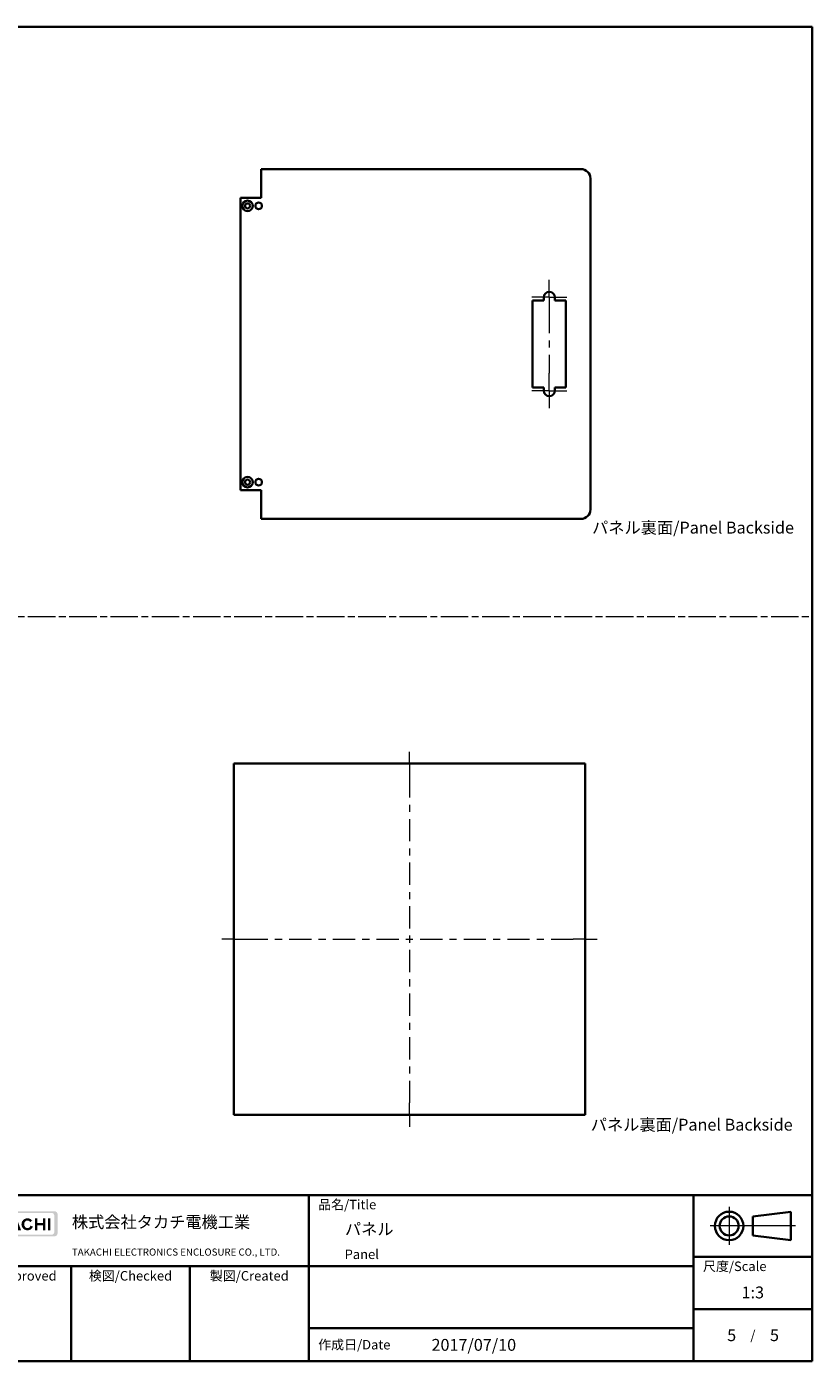
# Model space of a CAD drawing. Units: millimetres. Extents: x 0 to 5514, y -20 to 1124.
# Drawn here: x 5018 to 5514, y 0 to 843 of the extents above; entities that cross this region are included whole.
import ezdxf
from ezdxf.enums import TextEntityAlignment as Align

# ---------------------------------------------------------------- set-up
doc = ezdxf.new("R2010")
doc.units = ezdxf.units.MM
doc.header["$LTSCALE"] = 4
doc.linetypes.add('CHAIN', pattern=[0.35429999999999995, 0.2362, -0.0295, 0.0591, -0.0295])
for name, color, linetype, lineweight in [('Border (ISO)', 7, 'Continuous', 35), ('Center Mark (ISO)', 131, 'Continuous', 18), ('Centerline (ISO)', 131, 'Continuous', 18), ('Hatch (ISO)', 1, 'Continuous', 18), ('Sketch Geometry (ISO)', 7, 'Continuous', 18), ('Symbol (ISO)', 7, 'Continuous', 18), ('Title (ISO)', 7, 'Continuous', 35), ('Visible (ISO)', 7, 'Continuous', 35)]:
    doc.layers.add(name, color=color, linetype=linetype, lineweight=lineweight)
doc.styles.add('Note Text (TK)', font='txt')
doc.styles.add('文字スタイル67', font='arial.ttf')

# ---------------------------------------------------------------- blocks, each defined once
blk = doc.blocks.new('図面枠 tk図枠')
at = {"layer": 'Border (ISO)'}
for p, q in [((14.49999999999999, 289), (405.4999999999997, 289)), ((14.49999999999999, 289), (14.50000000000001, 8.000000000000009)), ((405.4999999999997, 289), (405.4999999999997, 8.000000000000009)), ((14.50000000000001, 8.000000000000009), (405.4999999999997, 8.000000000000009))]:
    blk.add_line(p, q, dxfattribs=at)
blk = doc.blocks.new('表題欄 tk表題欄')
at = {"layer": 'Hatch (ISO)'}
h = blk.add_hatch(color=256, dxfattribs=at)
edge = h.paths.add_edge_path(flags=0)
edge.add_arc((95.57537688673351, 236.2990653650367), 0.5958259999999997, 269.9999999999897, 360)
edge.add_line((96.17120288673351, 236.2990653650368), (96.1712028867335, 239.7107813650365))
edge.add_arc((95.5753768867335, 239.7107813650366), 0.5958259999999997, 0, 90.0000000000068)
edge.add_line((95.57537688673342, 240.3066073650366), (79.13710888673356, 240.3066073650366))
edge.add_arc((79.13710888673353, 239.7107813650366), 0.5958259999999997, 89.99999999999744, 180)
edge.add_line((78.54128288673351, 239.7107813650365), (78.54128288673331, 236.2990653650368))
edge.add_arc((79.13710888673332, 236.2990653650365), 0.5958259999999997, 180, 270.0000000000231)
edge.add_line((79.13710888673356, 235.7032393650365), (95.57537688673342, 235.7032393650367))
edge = h.paths.add_edge_path()
edge.add_line((77.83935088673356, 239.9556413650365), (77.83935088673356, 236.0542053650368))
edge.add_arc((78.54128288673346, 236.0542053650367), 0.7019319999998938, 180, 270.0000000000087)
edge.add_line((78.54128288673355, 235.3522733650368), (96.17120288673351, 235.3522733650368))
edge.add_arc((96.17120288673351, 236.0542053650367), 0.7019319999998921, 270, 360)
edge.add_line((96.8731348867334, 236.0542053650368), (96.87313488673352, 239.9556413650365))
edge.add_arc((96.1712028867336, 239.9556413650367), 0.7019319999998921, 0, 90.00000000000873)
edge.add_line((96.1712028867335, 240.6575733650367), (78.54128288673355, 240.6575733650366))
edge.add_arc((78.54128288673355, 239.9556413650365), 0.7019319999999984, 90, 180)
for points in [[(79.07181288673355, 239.1476033650369), (79.07181288673355, 238.6578833650367), (79.92066088673353, 238.6578833650367), (79.92066088673353, 236.6581933650368), (80.50832488673353, 236.6581933650368), (80.50832488673353, 238.6578833650367), (81.35717288673355, 238.6578833650367), (81.35717288673355, 239.1476033650369)], [(85.68407849525303, 236.6581933650368), (84.9434673993943, 237.8918698287545), (84.41792288673358, 237.3246628822781), (84.41792288673358, 236.6581933650368), (83.89555488673355, 236.6581933650368), (83.89555488673355, 239.1476033650369), (84.41792288673358, 239.1476033650369), (84.41792288673358, 238.0993979968839), (85.38913556809511, 239.1476033650369), (86.1069649084727, 239.1476033650369), (85.31925422435492, 238.2974470774499), (86.30334488673353, 236.6581933650368)], [(92.0914293961446, 239.1476033650369), (92.0914293961446, 236.6581933650368), (92.60971639614463, 236.6581933650368), (92.60971639614463, 237.6580383650368), (93.76872039614459, 237.6580383650368), (93.76872039614459, 236.6581933650368), (94.28700739614462, 236.6581933650368), (94.28700739614462, 239.1476033650369), (93.76872039614459, 239.1476033650369), (93.76872039614459, 238.1477583650367), (92.60971639614463, 238.1477583650367), (92.60971639614463, 239.1476033650369)], [(94.8420233961447, 239.1476033650369), (94.8420233961447, 236.6581933650368), (95.3643913961447, 236.6581933650368), (95.3643913961447, 239.1476033650369)]]:
    blk.add_hatch(color=256, dxfattribs=at).paths.add_polyline_path(points)
h = blk.add_hatch(color=256, dxfattribs=at)
h.paths.add_polyline_path([(82.59020695886475, 237.7110913650368), (81.95242681460245, 237.7110913650368), (82.27131688673356, 238.5794973650367)], flags=0)
h.paths.add_polyline_path([(82.77903014574996, 237.1968853650368), (81.76360362771717, 237.1968853650368), (81.56578886050404, 236.6581933650368), (80.94907288673355, 236.6581933650368), (81.86321688673355, 239.1476033650369), (82.67941688673353, 239.1476033650369), (83.59356088673351, 236.6581933650368), (82.97684491296302, 236.6581933650368)])
h = blk.add_hatch(color=256, dxfattribs=at)
h.paths.add_polyline_path([(87.52707281460243, 237.7110913650368), (88.16485295886469, 237.7110913650368), (87.84596288673359, 238.5794973650367)], flags=0)
h.paths.add_polyline_path([(87.14043486050403, 236.6581933650368), (87.3382496277172, 237.1968853650368), (88.35367614574989, 237.1968853650368), (88.551490912963, 236.6581933650368), (89.16820688673344, 236.6581933650368), (88.25406288673351, 239.1476033650369), (87.43786288673356, 239.1476033650369), (86.52371888673358, 236.6581933650368)])
h = blk.add_hatch(color=256, dxfattribs=at)
edge = h.paths.add_edge_path()
edge.add_arc((90.52309888673331, 237.9028983650369), 1.273272000000011, 38.55054079078439, 336.5820184016556)
edge.add_line((91.69149139614443, 237.3968543650369), (91.17255542714857, 237.6216113977801))
edge.add_ellipse((90.52309888673351, 237.9028983650369), major_axis=(0, -0.7998759999999119), ratio=0.8673469387756529, start_angle=128.5505407907963, end_angle=426.582018401653, ccw=False)
edge.add_line((91.09381514418376, 238.3576891122095), (91.51887237036831, 238.6964075050431))
at = {"layer": 'Title (ISO)'}
for p, q in [((74.70882392282105, 244.052739026017), (255.7088239228211, 244.052739026017)), ((74.70882392282105, 209.052739026017), (74.70882392282105, 244.052739026017)), ((149.7088239228211, 244.052739026017), (149.7088239228211, 209.052739026017)), ((230.7088239228211, 244.052739026017), (230.7088239228211, 209.052739026017)), ((255.7088239228211, 244.052739026017), (255.7088239228211, 209.052739026017)), ((243.2088239228211, 239.552739026017), (251.2088239228211, 240.5527390260171)), ((243.2088239228211, 239.552739026017), (243.2088239228211, 235.552739026017)), ((251.2088239228211, 234.552739026017), (251.2088239228211, 240.5527390260171)), ((243.2088239228211, 235.552739026017), (251.2088239228211, 234.552739026017)), ((230.7088239228211, 231.052739026017), (255.7088239228211, 231.052739026017)), ((74.70882392282105, 229.052739026017), (230.7088239228211, 229.052739026017)), ((99.70882392282108, 229.052739026017), (99.70882392282108, 209.052739026017)), ((124.708823922821, 229.052739026017), (124.708823922821, 209.052739026017)), ((230.7088239228211, 220.052739026017), (255.7088239228211, 220.052739026017)), ((149.7088239228211, 216.052739026017), (230.7088239228211, 216.052739026017)), ((255.7088239228211, 209.052739026017), (74.70882392282105, 209.052739026017))]:
    blk.add_line(p, q, dxfattribs=at)
at = {"layer": 'Title (ISO)', "color": 4, "linetype": 'CHAIN', "lineweight": 18, "ltscale": 8.889559745788574}
blk.add_line((238.2088239228211, 241.552739026017), (238.2088239228211, 233.552739026017), dxfattribs=at)
at = {"layer": 'Title (ISO)', "color": 4, "linetype": 'CHAIN', "lineweight": 18, "ltscale": 20.00163269042969}
blk.add_line((252.2088239228211, 237.552739026017), (234.2088239228211, 237.552739026017), dxfattribs=at)
at = {"layer": 'Title (ISO)'}
for radius in [3, 2]:
    blk.add_circle((238.2088239228211, 237.552739026017), radius, dxfattribs=at)
at = {"layer": 'Title (ISO)', "color": 1, "char_height": 2.000000029802321, "line_spacing_factor": 1.5, "style": 'Note Text (TK)'}
for s, insert, width, attachment_point in [('\\fＭＳ Ｐゴシック|b0|i0;品名/Title', (151.708823922821, 242.052739026017), 13.06432723999025, 4), ('\\fＭＳ Ｐゴシック|b0|i0;承認/Approved', (87.20882392282108, 227.052739026017), 19.32163715362549, 5), ('\\fＭＳ Ｐゴシック|b0|i0;検図/Checked', (112.208823922821, 227.052739026017), 18.32748532295227, 5), ('\\fＭＳ Ｐゴシック|b0|i0;製図/Created', (137.2088239228211, 227.052739026017), 17.47368454933166, 5), ('\\fＭＳ Ｐゴシック|b0|i0;尺度/Scale', (232.7088239228211, 229.052739026017), 14.33918118476867, 4), ('\\fＭＳ Ｐゴシック|b0|i0;作成日/Date', (151.708823922821, 212.552739026017), 16.39766097068788, 4)]:
    blk.add_mtext(s, dxfattribs=dict(at, insert=insert, width=width, attachment_point=attachment_point))
at = {"layer": 'Title (ISO)', "color": 7, "line_spacing_factor": 1.5, "style": 'Note Text (TK)'}
for s, insert, char_height, attachment_point in [('株式会社タカチ電機工業', (99.87313488673342, 238.052739026017), 2.5, 4), ('\\fＭＳ Ｐゴシック|b0|i0;/', (243.2088239228211, 214.552739026017), 2.000000029802321, 5)]:
    blk.add_mtext(s, dxfattribs=dict(at, insert=insert, char_height=char_height, attachment_point=attachment_point))
at = {"layer": 'Title (ISO)', "color": 7, "insert": (99.87313488673342, 232.052739026017), "char_height": 1.49859994649887, "width": 48.16879749298095, "attachment_point": 4, "line_spacing_factor": 1.5, "style": 'Note Text (TK)'}
blk.add_mtext('\\fArial|b0|i0;TAKACHI ELECTRONICS ENCLOSURE CO., LTD.', dxfattribs=at)
at = {"layer": 'Title (ISO)', "color": 7}
for tag, p, height, style in [('<品名>_001', (157.027005730843, 235.5754662581048), 2.5, 'Note Text (TK)'), ('<Title>_001', (157.4387011349265, 230.5513747487906), 2.000000029802321, '文字スタイル67'), ('作成日_001', (175.5610963783169, 211.2601253517655), 2.5, 'Note Text (TK)'), ('<ページ_No.>_001', (238.0980284456275, 213.302739026017), 2.5, 'Note Text (TK)'), ('<総ページ数>_001', (246.7997329866371, 213.302739026017), 2.5, 'Note Text (TK)')]:
    blk.add_attdef(tag, p, '', height=height, dxfattribs=dict(at, style=style))
at = {"layer": 'Title (ISO)', "color": 7, "style": 'Note Text (TK)'}
for tag, p in [('<尺度>', (243.2088239228211, 223.5527390260171)), ('<承認>', (87.20882392282108, 217.052739026017))]:
    blk.add_attdef(tag, text='', height=2.5, dxfattribs=at).set_placement(p, align=Align.MIDDLE_CENTER)

msp = doc.modelspace()

# ---------------------------------------------------------------- linework, layer by layer
at = {"layer": 'Center Mark (ISO)', "linetype": 'Continuous'}
for p, q in [((5348.022785694763, 672.0729517056867), (5337.022785694763, 672.0729517056867)), ((5348.022785694763, 672.0729517056867), (5359.022785694763, 672.0729517056867)), ((5348.022785694763, 613.072951705687), (5337.022785694763, 613.072951705687)), ((5348.022785694763, 613.072951705687), (5359.022785694763, 613.072951705687))]:
    msp.add_line(p, q, dxfattribs=at)
at = {"layer": 'Centerline (ISO)'}
for p, q in [((5348.022785694763, 672.0729517056867), (5348.022785694763, 683.0729517056867)), ((5348.022785694763, 672.0729517056867), (5348.022785694763, 661.0729517056867)), ((5348.022785694763, 613.072951705687), (5348.022785694763, 624.072951705687)), ((5348.022785694763, 613.072951705687), (5348.022785694763, 602.072951705687)), ((5259.718956515229, 377.5723830894924), (5259.718956515229, 385.0723830894923)), ((5259.718956515229, 377.5723830894924), (5259.718956515229, 370.0723830894923)), ((5148.768956515229, 266.6223830894923), (5141.268956515228, 266.6223830894923)), ((5148.768956515229, 266.6223830894923), (5156.268956515226, 266.6223830894923)), ((5370.668956515228, 266.6223830894923), (5363.168956515228, 266.6223830894923)), ((5370.668956515228, 266.6223830894923), (5378.168956515228, 266.6223830894923)), ((5259.718956515229, 155.6723830894924), (5259.718956515229, 163.1723830894924)), ((5259.718956515229, 155.6723830894924), (5259.718956515229, 148.1723830894923))]:
    msp.add_line(p, q, dxfattribs=at)
at = {"layer": 'Centerline (ISO)', "linetype": 'Continuous'}
for p, q in [((5348.022785694763, 661.0729517056867), (5348.022785694763, 649.3229517056867)), ((5348.022785694763, 644.822951705687), (5348.022785694763, 640.322951705687)), ((5348.022785694763, 635.822951705687), (5348.022785694763, 624.072951705687)), ((5259.718956515229, 370.0723830894923), (5259.718956515229, 356.0223830894923)), ((5259.718956515229, 351.5223830894923), (5259.718956515229, 347.0223830894923)), ((5259.718956515229, 342.5223830894923), (5259.718956515229, 328.4723830894923)), ((5259.718956515229, 323.9723830894923), (5259.718956515229, 319.4723830894923)), ((5259.718956515229, 314.9723830894922), (5259.718956515229, 300.9223830894922)), ((5259.718956515229, 296.4223830894922), (5259.718956515229, 291.9223830894922)), ((5259.718956515229, 287.4223830894922), (5259.718956515229, 273.3723830894922)), ((5156.268956515226, 266.6223830894923), (5170.318956515227, 266.6223830894923)), ((5174.818956515228, 266.6223830894923), (5179.318956515228, 266.6223830894923)), ((5183.818956515228, 266.6223830894923), (5197.868956515227, 266.6223830894923)), ((5202.368956515227, 266.6223830894923), (5206.868956515227, 266.6223830894923)), ((5211.368956515227, 266.6223830894923), (5225.418956515227, 266.6223830894923)), ((5229.918956515227, 266.6223830894923), (5234.418956515227, 266.6223830894923)), ((5238.918956515227, 266.6223830894923), (5252.968956515227, 266.6223830894923)), ((5257.468956515229, 266.6223830894923), (5261.968956515229, 266.6223830894923)), ((5259.718956515229, 268.8723830894922), (5259.718956515229, 264.3723830894921)), ((5266.468956515229, 266.6223830894923), (5280.518956515226, 266.6223830894923)), ((5285.018956515227, 266.6223830894923), (5289.518956515227, 266.6223830894923)), ((5294.018956515227, 266.6223830894923), (5308.068956515227, 266.6223830894923)), ((5312.568956515227, 266.6223830894923), (5317.068956515227, 266.6223830894923)), ((5321.568956515227, 266.6223830894923), (5335.618956515227, 266.6223830894923)), ((5340.118956515227, 266.6223830894923), (5344.618956515227, 266.6223830894923)), ((5349.118956515227, 266.6223830894923), (5363.168956515228, 266.6223830894923)), ((5259.718956515229, 259.8723830894921), (5259.718956515229, 245.8223830894921)), ((5259.718956515229, 241.3223830894921), (5259.718956515229, 236.8223830894921)), ((5259.718956515229, 232.3223830894921), (5259.718956515229, 218.2723830894921)), ((5259.718956515229, 213.7723830894921), (5259.718956515229, 209.2723830894921)), ((5259.718956515229, 204.772383089492), (5259.718956515229, 190.722383089492)), ((5259.718956515229, 186.222383089492), (5259.718956515229, 181.722383089492)), ((5259.718956515229, 177.222383089492), (5259.718956515229, 163.1723830894924))]:
    msp.add_line(p, q, dxfattribs=at)
at = {"layer": 'Sketch Geometry (ISO)', "color": 4, "linetype": 'CHAIN', "ltscale": 18.39484596252441}
msp.add_line((4341.000001185551, 470.5494430408283), (5514.11294016428, 470.5494430408283), dxfattribs=at)
at = {"layer": 'Visible (ISO)'}
for p, q in [((5166.022785694764, 753.0729517056869), (5166.022785694764, 734.9729517056871)), ((5368.022785694763, 753.0729517056869), (5166.022785694764, 753.0729517056869)), ((5374.022785694763, 538.072951705687), (5374.022785694763, 747.0729517056869)), ((5166.022785694764, 734.9729517056871), (5153.022785694763, 734.9729517056871)), ((5153.022785694763, 550.1729517056868), (5153.022785694763, 734.9729517056871)), ((5337.522785694763, 615.072951705687), (5337.522785694763, 670.072951705687)), ((5337.522785694763, 670.072951705687), (5344.522785694763, 670.0729517056867)), ((5344.522785694763, 670.0729517056867), (5344.522785694763, 672.0729517056867)), ((5351.522785694763, 672.0729517056867), (5351.522785694763, 670.072951705687)), ((5351.522785694763, 670.072951705687), (5358.522785694763, 670.072951705687)), ((5358.522785694763, 670.072951705687), (5358.522785694763, 615.072951705687)), ((5344.522785694763, 615.072951705687), (5337.522785694763, 615.072951705687)), ((5344.522785694763, 613.0729517056867), (5344.522785694763, 615.072951705687)), ((5358.522785694763, 615.072951705687), (5351.522785694763, 615.072951705687)), ((5351.522785694763, 615.072951705687), (5351.522785694763, 613.072951705687)), ((5153.022785694763, 550.1729517056868), (5166.022785694764, 550.1729517056868)), ((5166.022785694764, 550.1729517056868), (5166.022785694764, 532.072951705687)), ((5368.022785694763, 532.072951705687), (5166.022785694764, 532.072951705687)), ((5148.768956515229, 155.6723830894924), (5148.768956515229, 377.5723830894924)), ((5370.668956515228, 377.5723830894924), (5148.768956515229, 377.5723830894924)), ((5370.668956515228, 155.6723830894924), (5370.668956515228, 377.5723830894924)), ((5370.668956515228, 155.6723830894924), (5148.768956515229, 155.6723830894924))]:
    msp.add_line(p, q, dxfattribs=at)
for centre, radius in [((5157.522785694763, 729.8229517056872), 3.299999999999998), ((5157.522785694762, 729.8229517056872), 1.6), ((5164.522785694764, 729.8229517056872), 2.1), ((5157.522785694763, 555.322951705687), 3.299999999999998), ((5157.522785694762, 555.322951705687), 1.6), ((5164.522785694764, 555.322951705687), 2.1)]:
    msp.add_circle(centre, radius, dxfattribs=at)
for centre, radius, start, end in [((5368.022785694763, 747.0729517056869), 6.000000000000083, 0, 90), ((5348.022785694763, 672.0729517056867), 3.499999999999996, 0, 180), ((5348.022785694763, 613.072951705687), 3.500000000000013, 180, 0), ((5368.022785694763, 538.072951705687), 6.000000000000047, 270, 0)]:
    msp.add_arc(centre, radius, start, end, dxfattribs=at)

# ---------------------------------------------------------------- block references
at = {"xscale": 3, "yscale": 3, "zscale": 3}
msp.add_blockref('図面枠 tk図枠', (4297.599712885603, -23.99999746446916), dxfattribs=at)
ref = msp.add_blockref('表題欄 tk表題欄', (4746.973241117141, -627.1582145425202), dxfattribs=dict(xscale=3, yscale=3, zscale=3))
ref.add_attrib('<品名>_001', 'パネル', (5218.991758323639, 79.73863877978863), dxfattribs={"layer": 'Title (ISO)', "color": 7, "height": 7.5, "style": 'Note Text (TK)'})
ref.add_attrib('<尺度>_001', '1:3', (5469.440621772045, 39.75000253553094), dxfattribs={"layer": 'Title (ISO)', "color": 7, "height": 7.5, "style": 'Note Text (TK)'})
ref.add_attrib('作成日_001', '2017/07/10', (5273.656530252092, 6.622161512776304), dxfattribs={"layer": 'Title (ISO)', "color": 7, "height": 7.5, "style": 'Note Text (TK)'})
ref.add_attrib('<Title>_001', 'Panel', (5218.806397719319, 64.59822894169037), dxfattribs={"layer": 'Title (ISO)', "color": 7, "height": 6.000000089406968, "style": '文字スタイル67'})
ref.add_attrib('<ページ_No.>_001', '5', (5460.372440077052, 12.75000253553088), dxfattribs={"layer": 'Title (ISO)', "color": 7, "height": 7.5, "style": 'Note Text (TK)'})
ref.add_attrib('<総ページ数>_001', '5', (5487.37244007705, 12.75000253553088), dxfattribs={"layer": 'Title (ISO)', "color": 7, "height": 7.5, "style": 'Note Text (TK)'})

# ---------------------------------------------------------------- texts
at = {"layer": 'Symbol (ISO)', "color": 7, "char_height": 7.5, "attachment_point": 4, "line_spacing_factor": 1.5, "style": 'Note Text (TK)'}
for width, insert in [(220.6976273978388, (5375.060328706735, 526.5902008847177)), (228.1050893000401, (5374.223671202861, 149.456417681301))]:
    msp.add_mtext_dynamic_manual_height_columns('{\\fMS PGothic|b0|i0|c128|p50;パネル裏面/Panel Backside}', width=width, gutter_width=1, heights=[0], dxfattribs=dict(at, insert=insert))

doc.saveas('drawing.dxf')
